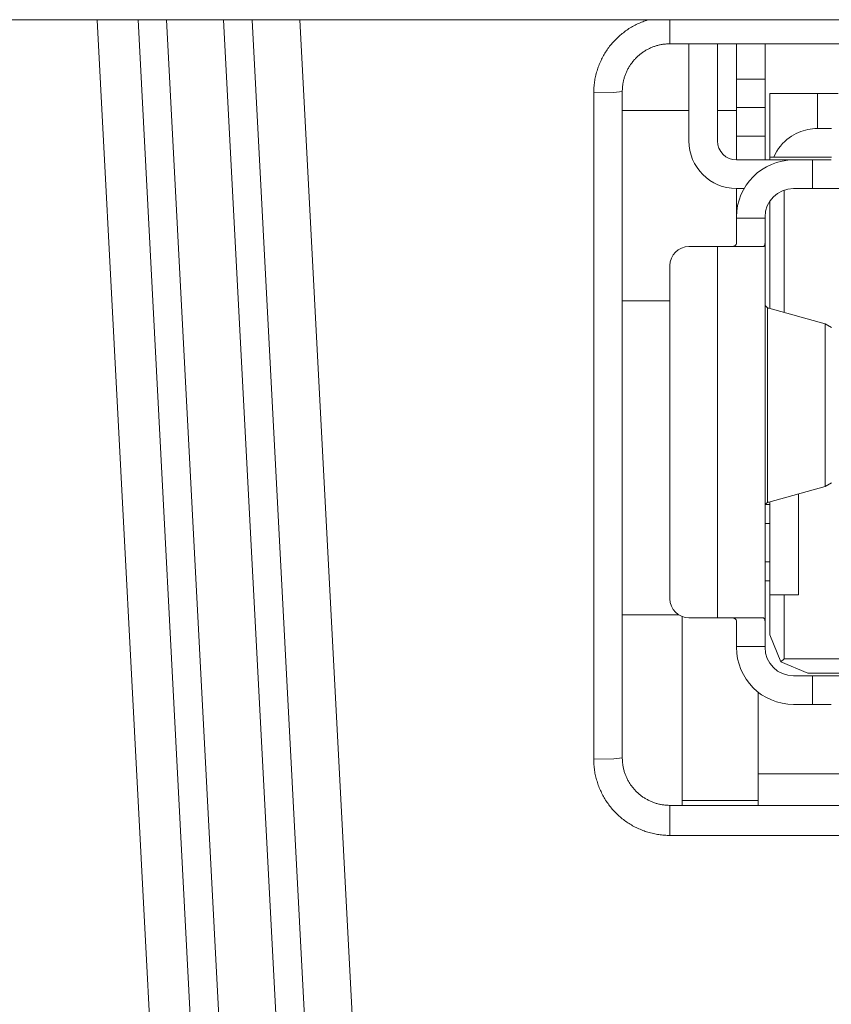
# Model space of a CAD drawing. Units: millimetres. Extents: x -39 to 249, y 47 to 250.
# Drawn here: x 27 to 28, y 90 to 90 of the extents above; entities that cross this region are included whole.
import ezdxf

# ---------------------------------------------------------------- set-up
doc = ezdxf.new("R2010")
doc.units = ezdxf.units.MM
doc.header["$MEASUREMENT"] = 0
doc.layers.add('レイヤー 2', color=7, linetype='Continuous', lineweight=0)

msp = doc.modelspace()

# ---------------------------------------------------------------- linework, layer by layer
at = {"layer": 'レイヤー 2', "color": 18, "lineweight": 9}
for points in [[(30.10253, 90.38904), (30.10253, 90.38904), (26.49876, 90.38904), (26.49876, 90.38904)], [(27.39919, 89.53637), (27.39919, 89.53637), (27.35453, 90.389), (27.35453, 90.389)], [(27.38455, 90.38904), (27.38455, 90.38904), (27.42752, 89.56939), (27.42752, 89.56939)], [(27.40547, 90.38904), (27.40547, 90.38904), (27.44844, 89.56939), (27.44844, 89.56939)], [(27.49017, 89.57162), (27.49017, 89.57162), (27.44731, 90.38904), (27.44731, 90.38904)], [(27.51109, 89.57381), (27.51109, 89.57381), (27.46837, 90.389), (27.46837, 90.389)], [(27.54598, 89.5756), (27.54598, 89.5756), (27.50333, 90.38904), (27.50333, 90.38904)], [(27.77483, 90.3715), (27.77483, 90.3715), (28.78748, 90.3715), (28.78748, 90.3715)], [(27.7888, 90.30031), (27.7888, 90.30031), (27.7888, 90.3715), (27.7888, 90.3715)], [(27.80975, 90.3715), (27.80975, 90.3715), (27.80975, 90.30031), (27.80975, 90.30031)], [(27.82369, 90.34568), (27.82369, 90.34568), (27.82369, 90.3715), (27.82369, 90.3715)], [(27.84468, 90.3715), (27.84468, 90.3715), (27.84468, 90.34568), (27.84468, 90.34568)], [(27.84468, 90.34568), (27.84468, 90.34568), (27.82369, 90.34568), (27.82369, 90.34568)], [(27.71895, 89.84668), (27.71895, 89.84668), (27.71895, 90.33552), (27.71895, 90.33552)], [(27.7399, 89.84774), (27.7399, 89.84774), (27.7399, 90.33661), (27.7399, 90.33661)], [(27.84814, 90.3352), (27.84814, 90.3352), (27.84814, 90.28843), (27.84814, 90.28843)], [(27.88306, 90.3352), (27.88306, 90.3352), (27.8983, 90.3352), (27.8983, 90.3352)], [(27.88306, 90.30938), (27.88306, 90.30938), (27.88306, 90.3352), (27.88306, 90.3352)], [(27.7399, 90.32268), (27.7399, 90.32268), (27.7888, 90.32268), (27.7888, 90.32268)], [(27.80975, 90.32268), (27.80975, 90.32268), (27.82369, 90.32268), (27.82369, 90.32268)], [(27.84468, 90.32473), (27.84468, 90.32473), (27.82369, 90.32473), (27.82369, 90.32473)], [(27.88306, 90.30938), (27.88306, 90.30938), (27.89354, 90.30938), (27.89354, 90.30938)], [(27.7888, 90.30031), (27.7888, 90.28102), (27.80443, 90.26539), (27.82369, 90.26539)], [(27.80975, 90.30031), (27.80975, 90.29262), (27.816, 90.28634), (27.82369, 90.28634)], [(27.82369, 90.28634), (27.82369, 90.28634), (27.82369, 90.30381), (27.82369, 90.30381)], [(27.82369, 90.30381), (27.82369, 90.30381), (27.84468, 90.30381), (27.84468, 90.30381)], [(27.84468, 90.30381), (27.84468, 90.30381), (27.84468, 90.28634), (27.84468, 90.28634)], [(27.86563, 90.28634), (27.84249, 90.28634), (27.82369, 90.26761), (27.82369, 90.24444)], [(27.86563, 90.28634), (27.86563, 90.28634), (27.82369, 90.28634), (27.82369, 90.28634)], [(27.84814, 90.28634), (27.84814, 90.28634), (27.84814, 90.28843), (27.84814, 90.28843)], [(27.89354, 90.28843), (27.89354, 90.28843), (27.85106, 90.28843), (27.85106, 90.28843)], [(27.86563, 90.28634), (27.86563, 90.28634), (27.87953, 90.28634), (27.87953, 90.28634)], [(27.87953, 90.28634), (27.87953, 90.28634), (27.87953, 90.26539), (27.87953, 90.26539)], [(27.82369, 90.26539), (27.82369, 90.26539), (27.8293, 90.26539), (27.8293, 90.26539)], [(27.82369, 90.24444), (27.82369, 90.24444), (27.82369, 90.26539), (27.82369, 90.26539)], [(27.86563, 90.26539), (27.85403, 90.26539), (27.84468, 90.256), (27.84468, 90.24444)], [(27.85865, 90.17451), (27.85865, 90.17451), (27.85865, 90.26419), (27.85865, 90.26419)], [(27.86563, 90.26539), (27.86563, 90.26539), (27.87953, 90.26539), (27.87953, 90.26539)], [(27.89308, 90.26539), (27.89308, 90.26539), (28.28114, 90.26539), (28.28114, 90.26539)], [(27.84814, 90.256), (27.84814, 90.256), (27.84814, 90.17741), (27.84814, 90.17741)], [(27.82369, 90.24373), (27.82369, 90.24373), (27.82369, 90.24444), (27.82369, 90.24444)], [(27.84468, 90.24373), (27.84468, 90.24373), (27.82369, 90.24373), (27.82369, 90.24373)], [(27.84468, 90.24373), (27.84468, 90.24373), (27.84468, 90.24444), (27.84468, 90.24444)], [(27.7888, 90.22281), (27.78111, 90.22281), (27.77483, 90.21653), (27.77483, 90.20884)], [(27.7888, 90.22281), (27.7888, 90.22281), (27.80975, 90.22281), (27.80975, 90.22281)], [(27.80975, 90.22281), (27.80975, 90.22281), (27.80975, 89.95043), (27.80975, 89.95043)], [(27.84468, 89.94757), (27.84468, 89.94757), (27.84468, 90.22556), (27.84468, 90.22556)], [(27.77483, 90.20884), (27.77483, 90.20884), (27.77483, 89.96436), (27.77483, 89.96436)], [(27.84655, 90.16439), (27.84655, 90.16439), (27.84655, 90.1779), (27.84655, 90.1779)], [(27.88888, 90.16622), (27.88888, 90.16622), (27.8474, 90.17758), (27.8474, 90.17758)], [(27.84655, 90.04861), (27.84655, 90.04861), (27.84655, 90.16439), (27.84655, 90.16439)], [(27.89354, 90.16344), (27.89354, 90.16344), (27.88888, 90.16622), (27.88888, 90.16622)], [(27.88888, 90.16622), (27.88888, 90.16622), (27.88888, 90.04677), (27.88888, 90.04677)], [(27.84655, 90.0351), (27.84655, 90.0351), (27.84655, 90.04861), (27.84655, 90.04861)], [(27.8474, 90.03538), (27.8474, 90.03538), (27.88888, 90.04677), (27.88888, 90.04677)], [(27.88888, 90.04677), (27.88888, 90.04677), (27.89354, 90.04956), (27.89354, 90.04956)], [(27.86913, 89.96719), (27.86913, 89.96719), (27.86913, 90.04137), (27.86913, 90.04137)], [(27.84814, 90.03354), (27.84814, 90.03354), (27.84468, 90.03354), (27.84468, 90.03354)], [(27.84814, 89.96719), (27.84814, 89.96719), (27.84814, 90.03562), (27.84814, 90.03562)], [(27.84468, 90.01957), (27.84468, 90.01957), (27.84814, 90.01957), (27.84814, 90.01957)], [(27.84814, 89.9916), (27.84814, 89.9916), (27.84468, 89.9916), (27.84468, 89.9916)], [(27.84468, 89.97766), (27.84468, 89.97766), (27.84814, 89.97766), (27.84814, 89.97766)], [(27.84814, 89.96719), (27.84814, 89.96719), (27.84814, 89.93783), (27.84814, 89.93783)], [(27.84814, 89.96719), (27.84814, 89.96719), (27.85865, 89.96719), (27.85865, 89.96719)], [(27.85865, 89.92037), (27.85865, 89.92037), (27.85865, 89.96719), (27.85865, 89.96719)], [(27.85865, 89.96719), (27.85865, 89.96719), (27.86913, 89.96719), (27.86913, 89.96719)], [(27.77483, 89.96436), (27.77483, 89.95664), (27.78111, 89.95043), (27.7888, 89.95043)], [(27.78379, 89.81281), (27.78379, 89.81281), (27.78379, 89.95135), (27.78379, 89.95135)], [(27.7888, 89.95043), (27.7888, 89.95043), (27.80975, 89.95043), (27.80975, 89.95043)], [(27.84814, 89.93783), (27.84814, 89.93783), (27.85636, 89.91808), (27.85636, 89.91808)], [(27.82369, 89.92877), (27.82369, 89.92877), (27.82369, 89.92947), (27.82369, 89.92947)], [(27.82369, 89.92947), (27.82369, 89.92947), (27.84468, 89.92947), (27.84468, 89.92947)], [(27.84468, 89.92877), (27.84468, 89.92877), (27.84468, 89.92947), (27.84468, 89.92947)], [(27.82369, 89.92877), (27.82369, 89.90563), (27.84249, 89.88686), (27.86563, 89.88686)], [(27.84468, 89.92877), (27.84468, 89.9172), (27.85403, 89.90781), (27.86563, 89.90781)], [(27.85865, 89.92037), (27.85865, 89.92037), (27.85636, 89.91808), (27.85636, 89.91808)], [(27.85636, 89.91808), (27.85636, 89.91808), (27.87608, 89.90989), (27.87608, 89.90989)], [(28.01616, 89.92037), (28.01616, 89.92037), (27.85865, 89.92037), (27.85865, 89.92037)], [(27.87957, 89.90781), (27.87957, 89.90781), (27.86563, 89.90781), (27.86563, 89.90781)], [(27.87608, 89.90989), (27.87608, 89.90989), (27.99909, 89.90989), (27.99909, 89.90989)], [(27.87957, 89.90781), (27.87957, 89.90781), (27.87957, 89.88686), (27.87957, 89.88686)], [(28.66923, 89.90781), (28.66923, 89.90781), (27.89308, 89.90781), (27.89308, 89.90781)], [(27.83967, 89.89582), (27.83967, 89.89582), (27.83967, 89.89515), (27.83967, 89.89515)], [(27.83967, 89.89515), (27.83967, 89.89515), (27.84062, 89.89515), (27.84062, 89.89515)], [(27.87957, 89.88686), (27.87957, 89.88686), (27.86563, 89.88686), (27.86563, 89.88686)], [(27.83967, 89.83588), (27.83967, 89.83588), (27.83967, 89.81281), (27.83967, 89.81281)], [(27.90144, 89.83588), (27.90144, 89.83588), (27.83967, 89.83588), (27.83967, 89.83588)], [(27.78379, 89.81634), (27.78379, 89.81634), (27.83967, 89.81634), (27.83967, 89.81634)], [(28.78748, 89.81281), (28.78748, 89.81281), (27.77483, 89.81281), (27.77483, 89.81281)], [(28.78748, 89.7908), (28.78748, 89.7908), (27.77483, 89.7908), (27.77483, 89.7908)]]:
    msp.add_open_spline(points, degree=3, dxfattribs=at)
for points, knots in [([(27.71895, 90.33552), (27.71895, 90.33552), (27.71898, 90.33654), (27.71898, 90.33654), (27.71898, 90.33654), (27.71898, 90.33757), (27.71898, 90.33757), (27.71898, 90.33757), (27.71906, 90.33859), (27.71906, 90.33859), (27.71906, 90.33859), (27.71909, 90.33958), (27.71909, 90.33958), (27.71909, 90.33958), (27.7192, 90.34064), (27.7192, 90.34064), (27.7192, 90.34064), (27.7193, 90.34166), (27.7193, 90.34166), (27.7193, 90.34166), (27.71941, 90.34268), (27.71941, 90.34268), (27.71941, 90.34268), (27.71958, 90.34367), (27.71958, 90.34367), (27.71958, 90.34367), (27.71969, 90.34469), (27.71969, 90.34469), (27.71969, 90.34469), (27.71987, 90.34568), (27.71987, 90.34568), (27.71987, 90.34568), (27.72008, 90.34667), (27.72008, 90.34667), (27.72008, 90.34667), (27.72029, 90.34766), (27.72029, 90.34766), (27.72029, 90.34766), (27.72054, 90.34864), (27.72054, 90.34864), (27.72054, 90.34864), (27.72078, 90.34967), (27.72078, 90.34967), (27.72078, 90.34967), (27.72103, 90.35066), (27.72103, 90.35066), (27.72103, 90.35066), (27.72135, 90.35164), (27.72135, 90.35164), (27.72135, 90.35164), (27.72163, 90.35263), (27.72163, 90.35263), (27.72163, 90.35263), (27.72198, 90.35358), (27.72198, 90.35358), (27.72198, 90.35358), (27.7223, 90.35454), (27.7223, 90.35454), (27.7223, 90.35454), (27.72265, 90.35549), (27.72265, 90.35549), (27.72265, 90.35549), (27.72304, 90.35648), (27.72304, 90.35648), (27.72304, 90.35648), (27.72339, 90.35739), (27.72339, 90.35739), (27.72339, 90.35739), (27.72382, 90.35835), (27.72382, 90.35835), (27.72382, 90.35835), (27.72428, 90.35923), (27.72428, 90.35923), (27.72428, 90.35923), (27.7247, 90.36018), (27.7247, 90.36018), (27.7247, 90.36018), (27.72516, 90.3611), (27.72516, 90.3611), (27.72516, 90.3611), (27.72562, 90.36198), (27.72562, 90.36198), (27.72562, 90.36198), (27.72611, 90.3629), (27.72611, 90.3629), (27.72611, 90.3629), (27.7266, 90.36378), (27.7266, 90.36378), (27.7266, 90.36378), (27.72713, 90.36463), (27.72713, 90.36463), (27.72713, 90.36463), (27.7277, 90.36551), (27.7277, 90.36551), (27.7277, 90.36551), (27.72823, 90.36635), (27.72823, 90.36635), (27.72823, 90.36635), (27.72883, 90.3672), (27.72883, 90.3672), (27.72883, 90.3672), (27.72939, 90.36801), (27.72939, 90.36801), (27.72939, 90.36801), (27.72996, 90.36889), (27.72996, 90.36889), (27.72996, 90.36889), (27.73059, 90.36971), (27.73059, 90.36971), (27.73059, 90.36971), (27.73123, 90.37045), (27.73123, 90.37045), (27.73123, 90.37045), (27.7319, 90.37129), (27.7319, 90.37129), (27.7319, 90.37129), (27.73253, 90.37207), (27.73253, 90.37207), (27.73253, 90.37207), (27.73324, 90.37281), (27.73324, 90.37281), (27.73324, 90.37281), (27.73391, 90.37359), (27.73391, 90.37359), (27.73391, 90.37359), (27.73461, 90.37433), (27.73461, 90.37433), (27.73461, 90.37433), (27.73532, 90.37503), (27.73532, 90.37503), (27.73532, 90.37503), (27.73606, 90.37577), (27.73606, 90.37577), (27.73606, 90.37577), (27.7368, 90.37644), (27.7368, 90.37644), (27.7368, 90.37644), (27.73754, 90.37715), (27.73754, 90.37715), (27.73754, 90.37715), (27.73832, 90.37782), (27.73832, 90.37782), (27.73832, 90.37782), (27.73909, 90.37845), (27.73909, 90.37845), (27.73909, 90.37845), (27.7399, 90.37912), (27.7399, 90.37912), (27.7399, 90.37912), (27.74068, 90.37972), (27.74068, 90.37972), (27.74068, 90.37972), (27.74149, 90.38036), (27.74149, 90.38036), (27.74149, 90.38036), (27.74234, 90.38096), (27.74234, 90.38096), (27.74234, 90.38096), (27.74319, 90.38159), (27.74319, 90.38159), (27.74319, 90.38159), (27.744, 90.38212), (27.744, 90.38212), (27.744, 90.38212), (27.74481, 90.38269), (27.74481, 90.38269), (27.74481, 90.38269), (27.74573, 90.38322), (27.74573, 90.38322), (27.74573, 90.38322), (27.74661, 90.38375), (27.74661, 90.38375), (27.74661, 90.38375), (27.74745, 90.38424), (27.74745, 90.38424), (27.74745, 90.38424), (27.74834, 90.38473), (27.74834, 90.38473), (27.74834, 90.38473), (27.74929, 90.38519), (27.74929, 90.38519), (27.74929, 90.38519), (27.75021, 90.38569), (27.75021, 90.38569), (27.75021, 90.38569), (27.75109, 90.38614), (27.75109, 90.38614), (27.75109, 90.38614), (27.75204, 90.38653), (27.75204, 90.38653), (27.75204, 90.38653), (27.75296, 90.38692), (27.75296, 90.38692), (27.75296, 90.38692), (27.75391, 90.38734), (27.75391, 90.38734), (27.75391, 90.38734), (27.75486, 90.3877), (27.75486, 90.3877), (27.75486, 90.3877), (27.75581, 90.38808), (27.75581, 90.38808), (27.75581, 90.38808), (27.75677, 90.38844), (27.75677, 90.38844), (27.75677, 90.38844), (27.75772, 90.38868), (27.75772, 90.38868), (27.75772, 90.38868), (27.75871, 90.38904), (27.75871, 90.38904), (27.75871, 90.38904), (27.75952, 90.38925), (27.75952, 90.38925)], [0, 0, 0, 0, 1, 1, 1, 2, 2, 2, 3, 3, 3, 4, 4, 4, 5, 5, 5, 6, 6, 6, 7, 7, 7, 8, 8, 8, 9, 9, 9, 10, 10, 10, 11, 11, 11, 12, 12, 12, 13, 13, 13, 14, 14, 14, 15, 15, 15, 16, 16, 16, 17, 17, 17, 18, 18, 18, 19, 19, 19, 20, 20, 20, 21, 21, 21, 22, 22, 22, 23, 23, 23, 24, 24, 24, 25, 25, 25, 26, 26, 26, 27, 27, 27, 28, 28, 28, 29, 29, 29, 30, 30, 30, 31, 31, 31, 32, 32, 32, 33, 33, 33, 34, 34, 34, 35, 35, 35, 36, 36, 36, 37, 37, 37, 38, 38, 38, 39, 39, 39, 40, 40, 40, 41, 41, 41, 42, 42, 42, 43, 43, 43, 44, 44, 44, 45, 45, 45, 46, 46, 46, 47, 47, 47, 48, 48, 48, 49, 49, 49, 50, 50, 50, 51, 51, 51, 52, 52, 52, 53, 53, 53, 54, 54, 54, 55, 55, 55, 56, 56, 56, 57, 57, 57, 58, 58, 58, 59, 59, 59, 60, 60, 60, 61, 61, 61, 62, 62, 62, 63, 63, 63, 64, 64, 64, 65, 65, 65, 66, 66, 66, 67, 67, 67, 68, 68, 68, 69, 69, 69, 70, 70, 70, 71, 71, 71, 71]), ([(27.77483, 90.38904), (27.77483, 90.38904), (27.77483, 90.37648), (27.77483, 90.37648), (27.77483, 90.37648), (27.77483, 90.3715), (27.77483, 90.3715)], [0, 0, 0, 0, 1, 1, 1, 2, 2, 2, 2]), ([(27.7399, 90.33661), (27.7399, 90.33661), (27.7399, 90.33725), (27.7399, 90.33725), (27.7399, 90.33725), (27.73994, 90.33792), (27.73994, 90.33792), (27.73994, 90.33792), (27.73997, 90.33852), (27.73997, 90.33852), (27.73997, 90.33852), (27.74001, 90.33919), (27.74001, 90.33919), (27.74001, 90.33919), (27.74008, 90.33979), (27.74008, 90.33979), (27.74008, 90.33979), (27.74012, 90.34046), (27.74012, 90.34046), (27.74012, 90.34046), (27.74019, 90.3411), (27.74019, 90.3411), (27.74019, 90.3411), (27.74026, 90.34173), (27.74026, 90.34173), (27.74026, 90.34173), (27.74036, 90.34233), (27.74036, 90.34233), (27.74036, 90.34233), (27.74047, 90.34296), (27.74047, 90.34296), (27.74047, 90.34296), (27.74061, 90.3436), (27.74061, 90.3436), (27.74061, 90.3436), (27.74075, 90.3442), (27.74075, 90.3442), (27.74075, 90.3442), (27.74089, 90.34487), (27.74089, 90.34487), (27.74089, 90.34487), (27.74107, 90.34547), (27.74107, 90.34547), (27.74107, 90.34547), (27.74124, 90.3461), (27.74124, 90.3461), (27.74124, 90.3461), (27.74139, 90.3467), (27.74139, 90.3467), (27.74139, 90.3467), (27.74156, 90.3473), (27.74156, 90.3473), (27.74156, 90.3473), (27.74177, 90.3479), (27.74177, 90.3479), (27.74177, 90.3479), (27.74199, 90.34851), (27.74199, 90.34851), (27.74199, 90.34851), (27.7422, 90.3491), (27.7422, 90.3491), (27.7422, 90.3491), (27.74244, 90.34974), (27.74244, 90.34974), (27.74244, 90.34974), (27.74269, 90.3503), (27.74269, 90.3503), (27.74269, 90.3503), (27.74294, 90.35087), (27.74294, 90.35087), (27.74294, 90.35087), (27.74322, 90.35147), (27.74322, 90.35147), (27.74322, 90.35147), (27.7435, 90.35203), (27.7435, 90.35203), (27.7435, 90.35203), (27.74375, 90.3526), (27.74375, 90.3526), (27.74375, 90.3526), (27.74407, 90.35316), (27.74407, 90.35316), (27.74407, 90.35316), (27.74438, 90.35372), (27.74438, 90.35372), (27.74438, 90.35372), (27.7447, 90.35429), (27.7447, 90.35429), (27.7447, 90.35429), (27.74498, 90.35482), (27.74498, 90.35482), (27.74498, 90.35482), (27.74537, 90.35535), (27.74537, 90.35535), (27.74537, 90.35535), (27.74573, 90.35588), (27.74573, 90.35588), (27.74573, 90.35588), (27.74604, 90.35644), (27.74604, 90.35644), (27.74604, 90.35644), (27.74643, 90.35693), (27.74643, 90.35693), (27.74643, 90.35693), (27.74682, 90.35746), (27.74682, 90.35746), (27.74682, 90.35746), (27.74717, 90.35796), (27.74717, 90.35796), (27.74717, 90.35796), (27.74756, 90.35849), (27.74756, 90.35849), (27.74756, 90.35849), (27.74802, 90.35895), (27.74802, 90.35895), (27.74802, 90.35895), (27.74841, 90.35944), (27.74841, 90.35944), (27.74841, 90.35944), (27.74883, 90.35993), (27.74883, 90.35993), (27.74883, 90.35993), (27.74925, 90.36039), (27.74925, 90.36039), (27.74925, 90.36039), (27.74968, 90.36089), (27.74968, 90.36089), (27.74968, 90.36089), (27.75013, 90.36131), (27.75013, 90.36131), (27.75013, 90.36131), (27.75056, 90.36177), (27.75056, 90.36177), (27.75056, 90.36177), (27.75105, 90.36223), (27.75105, 90.36223), (27.75105, 90.36223), (27.75151, 90.36265), (27.75151, 90.36265), (27.75151, 90.36265), (27.752, 90.36307), (27.752, 90.36307), (27.752, 90.36307), (27.7525, 90.36346), (27.7525, 90.36346), (27.7525, 90.36346), (27.75299, 90.36388), (27.75299, 90.36388), (27.75299, 90.36388), (27.75349, 90.36427), (27.75349, 90.36427), (27.75349, 90.36427), (27.75398, 90.36463), (27.75398, 90.36463), (27.75398, 90.36463), (27.75451, 90.36501), (27.75451, 90.36501), (27.75451, 90.36501), (27.75504, 90.3654), (27.75504, 90.3654), (27.75504, 90.3654), (27.75557, 90.36572), (27.75557, 90.36572), (27.75557, 90.36572), (27.75613, 90.36607), (27.75613, 90.36607), (27.75613, 90.36607), (27.75663, 90.36642), (27.75663, 90.36642), (27.75663, 90.36642), (27.75719, 90.36678), (27.75719, 90.36678), (27.75719, 90.36678), (27.75772, 90.36706), (27.75772, 90.36706), (27.75772, 90.36706), (27.75828, 90.36738), (27.75828, 90.36738), (27.75828, 90.36738), (27.75885, 90.36766), (27.75885, 90.36766), (27.75885, 90.36766), (27.75945, 90.36798), (27.75945, 90.36798), (27.75945, 90.36798), (27.75998, 90.36822), (27.75998, 90.36822), (27.75998, 90.36822), (27.76058, 90.36851), (27.76058, 90.36851), (27.76058, 90.36851), (27.76118, 90.36875), (27.76118, 90.36875), (27.76118, 90.36875), (27.76174, 90.369), (27.76174, 90.369), (27.76174, 90.369), (27.76234, 90.36925), (27.76234, 90.36925), (27.76234, 90.36925), (27.76298, 90.36946), (27.76298, 90.36946), (27.76298, 90.36946), (27.76354, 90.36967), (27.76354, 90.36967), (27.76354, 90.36967), (27.76414, 90.36988), (27.76414, 90.36988), (27.76414, 90.36988), (27.76474, 90.37006), (27.76474, 90.37006), (27.76474, 90.37006), (27.76534, 90.37023), (27.76534, 90.37023), (27.76534, 90.37023), (27.76597, 90.37038), (27.76597, 90.37038), (27.76597, 90.37038), (27.76657, 90.37055), (27.76657, 90.37055), (27.76657, 90.37055), (27.76721, 90.37069), (27.76721, 90.37069), (27.76721, 90.37069), (27.76781, 90.37083), (27.76781, 90.37083), (27.76781, 90.37083), (27.76848, 90.37098), (27.76848, 90.37098), (27.76848, 90.37098), (27.76908, 90.37108), (27.76908, 90.37108), (27.76908, 90.37108), (27.76975, 90.37119), (27.76975, 90.37119), (27.76975, 90.37119), (27.77035, 90.37129), (27.77035, 90.37129), (27.77035, 90.37129), (27.77098, 90.37136), (27.77098, 90.37136), (27.77098, 90.37136), (27.77162, 90.3714), (27.77162, 90.3714), (27.77162, 90.3714), (27.77225, 90.37144), (27.77225, 90.37144), (27.77225, 90.37144), (27.77292, 90.37147), (27.77292, 90.37147), (27.77292, 90.37147), (27.77352, 90.3715), (27.77352, 90.3715), (27.77352, 90.3715), (27.77419, 90.3715), (27.77419, 90.3715), (27.77419, 90.3715), (27.77483, 90.3715), (27.77483, 90.3715)], [0, 0, 0, 0, 1, 1, 1, 2, 2, 2, 3, 3, 3, 4, 4, 4, 5, 5, 5, 6, 6, 6, 7, 7, 7, 8, 8, 8, 9, 9, 9, 10, 10, 10, 11, 11, 11, 12, 12, 12, 13, 13, 13, 14, 14, 14, 15, 15, 15, 16, 16, 16, 17, 17, 17, 18, 18, 18, 19, 19, 19, 20, 20, 20, 21, 21, 21, 22, 22, 22, 23, 23, 23, 24, 24, 24, 25, 25, 25, 26, 26, 26, 27, 27, 27, 28, 28, 28, 29, 29, 29, 30, 30, 30, 31, 31, 31, 32, 32, 32, 33, 33, 33, 34, 34, 34, 35, 35, 35, 36, 36, 36, 37, 37, 37, 38, 38, 38, 39, 39, 39, 40, 40, 40, 41, 41, 41, 42, 42, 42, 43, 43, 43, 44, 44, 44, 45, 45, 45, 46, 46, 46, 47, 47, 47, 48, 48, 48, 49, 49, 49, 50, 50, 50, 51, 51, 51, 52, 52, 52, 53, 53, 53, 54, 54, 54, 55, 55, 55, 56, 56, 56, 57, 57, 57, 58, 58, 58, 59, 59, 59, 60, 60, 60, 61, 61, 61, 62, 62, 62, 63, 63, 63, 64, 64, 64, 65, 65, 65, 66, 66, 66, 67, 67, 67, 68, 68, 68, 69, 69, 69, 70, 70, 70, 71, 71, 71, 72, 72, 72, 73, 73, 73, 74, 74, 74, 75, 75, 75, 76, 76, 76, 77, 77, 77, 78, 78, 78, 79, 79, 79, 80, 80, 80, 81, 81, 81, 82, 82, 82, 83, 83, 83, 84, 84, 84, 85, 85, 85, 86, 86, 86, 86]), ([(27.82369, 90.32473), (27.82369, 90.32473), (27.82369, 90.3309), (27.82369, 90.3309), (27.82369, 90.3309), (27.82369, 90.34568), (27.82369, 90.34568)], [0, 0, 0, 0, 1, 1, 1, 2, 2, 2, 2]), ([(27.84468, 90.34568), (27.84468, 90.34568), (27.84468, 90.3309), (27.84468, 90.3309), (27.84468, 90.3309), (27.84468, 90.32473), (27.84468, 90.32473)], [0, 0, 0, 0, 1, 1, 1, 2, 2, 2, 2]), ([(27.71895, 90.33552), (27.71895, 90.33552), (27.73377, 90.33584), (27.73377, 90.33584), (27.73377, 90.33584), (27.7399, 90.33661), (27.7399, 90.33661)], [0, 0, 0, 0, 1, 1, 1, 2, 2, 2, 2]), ([(27.84814, 90.3352), (27.84814, 90.3352), (27.85837, 90.3352), (27.85837, 90.3352), (27.85837, 90.3352), (27.88306, 90.3352), (27.88306, 90.3352)], [0, 0, 0, 0, 1, 1, 1, 2, 2, 2, 2]), ([(27.82369, 90.30381), (27.82369, 90.30381), (27.82369, 90.31862), (27.82369, 90.31862), (27.82369, 90.31862), (27.82369, 90.32473), (27.82369, 90.32473)], [0, 0, 0, 0, 1, 1, 1, 2, 2, 2, 2]), ([(27.84468, 90.32473), (27.84468, 90.32473), (27.84468, 90.31862), (27.84468, 90.31862), (27.84468, 90.31862), (27.84468, 90.30381), (27.84468, 90.30381)], [0, 0, 0, 0, 1, 1, 1, 2, 2, 2, 2]), ([(27.88306, 90.30938), (27.88306, 90.30938), (27.88133, 90.30935), (27.88133, 90.30935), (27.88133, 90.30935), (27.8796, 90.3092), (27.8796, 90.3092), (27.8796, 90.3092), (27.87788, 90.30899), (27.87788, 90.30899), (27.87788, 90.30899), (27.87611, 90.30871), (27.87611, 90.30871), (27.87611, 90.30871), (27.87442, 90.30829), (27.87442, 90.30829), (27.87442, 90.30829), (27.87265, 90.30779), (27.87265, 90.30779), (27.87265, 90.30779), (27.87093, 90.30723), (27.87093, 90.30723), (27.87093, 90.30723), (27.8692, 90.30649), (27.8692, 90.30649), (27.8692, 90.30649), (27.86747, 90.30571), (27.86747, 90.30571), (27.86747, 90.30571), (27.86574, 90.30479), (27.86574, 90.30479), (27.86574, 90.30479), (27.86405, 90.30377), (27.86405, 90.30377), (27.86405, 90.30377), (27.86239, 90.30257), (27.86239, 90.30257), (27.86239, 90.30257), (27.86073, 90.3013), (27.86073, 90.3013), (27.86073, 90.3013), (27.85911, 90.29986), (27.85911, 90.29986), (27.85911, 90.29986), (27.85759, 90.2983), (27.85759, 90.2983), (27.85759, 90.2983), (27.85607, 90.29657), (27.85607, 90.29657), (27.85607, 90.29657), (27.85463, 90.29478), (27.85463, 90.29478), (27.85463, 90.29478), (27.85332, 90.29277), (27.85332, 90.29277), (27.85332, 90.29277), (27.85212, 90.29065), (27.85212, 90.29065), (27.85212, 90.29065), (27.85106, 90.28843), (27.85106, 90.28843)], [0, 0, 0, 0, 1, 1, 1, 2, 2, 2, 3, 3, 3, 4, 4, 4, 5, 5, 5, 6, 6, 6, 7, 7, 7, 8, 8, 8, 9, 9, 9, 10, 10, 10, 11, 11, 11, 12, 12, 12, 13, 13, 13, 14, 14, 14, 15, 15, 15, 16, 16, 16, 17, 17, 17, 18, 18, 18, 19, 19, 19, 20, 20, 20, 20]), ([(27.85106, 90.28843), (27.85106, 90.28843), (27.84888, 90.28843), (27.84888, 90.28843), (27.84888, 90.28843), (27.84814, 90.28843), (27.84814, 90.28843)], [0, 0, 0, 0, 1, 1, 1, 2, 2, 2, 2]), ([(27.87953, 90.28634), (27.87953, 90.28634), (27.88814, 90.28634), (27.88814, 90.28634), (27.88814, 90.28634), (27.89308, 90.28634), (27.89308, 90.28634)], [0, 0, 0, 0, 1, 1, 1, 2, 2, 2, 2]), ([(27.89308, 90.26539), (27.89308, 90.26539), (27.88814, 90.26539), (27.88814, 90.26539), (27.88814, 90.26539), (27.87953, 90.26539), (27.87953, 90.26539)], [0, 0, 0, 0, 1, 1, 1, 2, 2, 2, 2]), ([(27.89308, 90.26539), (27.89308, 90.26539), (27.89326, 90.26539), (27.89326, 90.26539), (27.89326, 90.26539), (27.89336, 90.26539), (27.89336, 90.26539), (27.89336, 90.26539), (27.89343, 90.26539), (27.89343, 90.26539), (27.89343, 90.26539), (27.8935, 90.26546), (27.8935, 90.26546), (27.8935, 90.26546), (27.89354, 90.26549), (27.89354, 90.26549), (27.89354, 90.26549), (27.89354, 90.26557), (27.89354, 90.26557)], [0, 0, 0, 0, 1, 1, 1, 2, 2, 2, 3, 3, 3, 4, 4, 4, 5, 5, 5, 6, 6, 6, 6]), ([(27.82369, 90.22556), (27.82369, 90.22556), (27.82369, 90.23329), (27.82369, 90.23329), (27.82369, 90.23329), (27.82369, 90.24373), (27.82369, 90.24373)], [0, 0, 0, 0, 1, 1, 1, 2, 2, 2, 2]), ([(27.84468, 90.24373), (27.84468, 90.24373), (27.84468, 90.23329), (27.84468, 90.23329), (27.84468, 90.23329), (27.84468, 90.22556), (27.84468, 90.22556)], [0, 0, 0, 0, 1, 1, 1, 2, 2, 2, 2]), ([(27.80975, 90.22281), (27.80975, 90.22281), (27.83039, 90.22281), (27.83039, 90.22281), (27.83039, 90.22281), (27.84306, 90.22281), (27.84306, 90.22281)], [0, 0, 0, 0, 1, 1, 1, 2, 2, 2, 2]), ([(27.81896, 90.22281), (27.81896, 90.22281), (27.82009, 90.22284), (27.82009, 90.22284), (27.82009, 90.22284), (27.82104, 90.22292), (27.82104, 90.22292), (27.82104, 90.22292), (27.82147, 90.22302), (27.82147, 90.22302), (27.82147, 90.22302), (27.82189, 90.22313), (27.82189, 90.22313), (27.82189, 90.22313), (27.82224, 90.2232), (27.82224, 90.2232), (27.82224, 90.2232), (27.82252, 90.22334), (27.82252, 90.22334), (27.82252, 90.22334), (27.82284, 90.22351), (27.82284, 90.22351), (27.82284, 90.22351), (27.82305, 90.22376), (27.82305, 90.22376), (27.82305, 90.22376), (27.82327, 90.22397), (27.82327, 90.22397), (27.82327, 90.22397), (27.82344, 90.22425), (27.82344, 90.22425), (27.82344, 90.22425), (27.82365, 90.22485), (27.82365, 90.22485), (27.82365, 90.22485), (27.82369, 90.22556), (27.82369, 90.22556)], [0, 0, 0, 0, 1, 1, 1, 2, 2, 2, 3, 3, 3, 4, 4, 4, 5, 5, 5, 6, 6, 6, 7, 7, 7, 8, 8, 8, 9, 9, 9, 10, 10, 10, 11, 11, 11, 12, 12, 12, 12]), ([(27.84306, 90.22281), (27.84306, 90.22281), (27.8438, 90.22295), (27.8438, 90.22295), (27.8438, 90.22295), (27.84426, 90.22348), (27.84426, 90.22348), (27.84426, 90.22348), (27.84436, 90.22366), (27.84436, 90.22366), (27.84436, 90.22366), (27.84443, 90.22387), (27.84443, 90.22387), (27.84443, 90.22387), (27.84454, 90.22411), (27.84454, 90.22411), (27.84454, 90.22411), (27.84457, 90.22436), (27.84457, 90.22436), (27.84457, 90.22436), (27.84464, 90.22493), (27.84464, 90.22493), (27.84464, 90.22493), (27.84468, 90.22556), (27.84468, 90.22556)], [0, 0, 0, 0, 1, 1, 1, 2, 2, 2, 3, 3, 3, 4, 4, 4, 5, 5, 5, 6, 6, 6, 7, 7, 7, 8, 8, 8, 8]), ([(27.77483, 90.18302), (27.77483, 90.18302), (27.7549, 90.18302), (27.7549, 90.18302), (27.7549, 90.18302), (27.7399, 90.18302), (27.7399, 90.18302)], [0, 0, 0, 0, 1, 1, 1, 2, 2, 2, 2]), ([(27.84655, 90.1779), (27.84655, 90.1779), (27.84567, 90.17847), (27.84567, 90.17847), (27.84567, 90.17847), (27.8451, 90.17921), (27.8451, 90.17921), (27.8451, 90.17921), (27.84479, 90.18023), (27.84479, 90.18023), (27.84479, 90.18023), (27.84468, 90.18143), (27.84468, 90.18143)], [0, 0, 0, 0, 1, 1, 1, 2, 2, 2, 3, 3, 3, 4, 4, 4, 4]), ([(27.8474, 90.17758), (27.8474, 90.17758), (27.84697, 90.17772), (27.84697, 90.17772), (27.84697, 90.17772), (27.84655, 90.1779), (27.84655, 90.1779)], [0, 0, 0, 0, 1, 1, 1, 2, 2, 2, 2]), ([(27.84468, 90.03153), (27.84468, 90.03153), (27.84479, 90.03277), (27.84479, 90.03277), (27.84479, 90.03277), (27.8451, 90.03379), (27.8451, 90.03379), (27.8451, 90.03379), (27.84567, 90.03457), (27.84567, 90.03457), (27.84567, 90.03457), (27.84655, 90.0351), (27.84655, 90.0351)], [0, 0, 0, 0, 1, 1, 1, 2, 2, 2, 3, 3, 3, 4, 4, 4, 4]), ([(27.84655, 90.0351), (27.84655, 90.0351), (27.84697, 90.03524), (27.84697, 90.03524), (27.84697, 90.03524), (27.8474, 90.03538), (27.8474, 90.03538)], [0, 0, 0, 0, 1, 1, 1, 2, 2, 2, 2]), ([(27.7399, 89.95251), (27.7399, 89.95251), (27.75751, 89.95251), (27.75751, 89.95251), (27.75751, 89.95251), (27.78139, 89.95251), (27.78139, 89.95251)], [0, 0, 0, 0, 1, 1, 1, 2, 2, 2, 2]), ([(27.84306, 89.95043), (27.84306, 89.95043), (27.83039, 89.95043), (27.83039, 89.95043), (27.83039, 89.95043), (27.80975, 89.95043), (27.80975, 89.95043)], [0, 0, 0, 0, 1, 1, 1, 2, 2, 2, 2]), ([(27.82369, 89.94757), (27.82369, 89.94757), (27.82365, 89.94831), (27.82365, 89.94831), (27.82365, 89.94831), (27.82344, 89.94891), (27.82344, 89.94891), (27.82344, 89.94891), (27.82327, 89.94919), (27.82327, 89.94919), (27.82327, 89.94919), (27.82309, 89.94941), (27.82309, 89.94941), (27.82309, 89.94941), (27.82284, 89.94962), (27.82284, 89.94962), (27.82284, 89.94962), (27.82252, 89.94983), (27.82252, 89.94983), (27.82252, 89.94983), (27.82228, 89.94997), (27.82228, 89.94997), (27.82228, 89.94997), (27.82189, 89.95011), (27.82189, 89.95011), (27.82189, 89.95011), (27.82147, 89.95022), (27.82147, 89.95022), (27.82147, 89.95022), (27.82104, 89.95029), (27.82104, 89.95029), (27.82104, 89.95029), (27.82009, 89.95039), (27.82009, 89.95039), (27.82009, 89.95039), (27.81896, 89.95043), (27.81896, 89.95043)], [0, 0, 0, 0, 1, 1, 1, 2, 2, 2, 3, 3, 3, 4, 4, 4, 5, 5, 5, 6, 6, 6, 7, 7, 7, 8, 8, 8, 9, 9, 9, 10, 10, 10, 11, 11, 11, 12, 12, 12, 12]), ([(27.82369, 89.92947), (27.82369, 89.92947), (27.82369, 89.93992), (27.82369, 89.93992), (27.82369, 89.93992), (27.82369, 89.94757), (27.82369, 89.94757)], [0, 0, 0, 0, 1, 1, 1, 2, 2, 2, 2]), ([(27.84468, 89.94757), (27.84468, 89.94757), (27.84457, 89.94881), (27.84457, 89.94881), (27.84457, 89.94881), (27.84429, 89.94969), (27.84429, 89.94969), (27.84429, 89.94969), (27.84415, 89.94987), (27.84415, 89.94987), (27.84415, 89.94987), (27.84404, 89.95004), (27.84404, 89.95004), (27.84404, 89.95004), (27.84394, 89.95015), (27.84394, 89.95015), (27.84394, 89.95015), (27.8438, 89.95025), (27.8438, 89.95025), (27.8438, 89.95025), (27.84344, 89.95039), (27.84344, 89.95039), (27.84344, 89.95039), (27.84306, 89.95043), (27.84306, 89.95043)], [0, 0, 0, 0, 1, 1, 1, 2, 2, 2, 3, 3, 3, 4, 4, 4, 5, 5, 5, 6, 6, 6, 7, 7, 7, 8, 8, 8, 8]), ([(27.84468, 89.94757), (27.84468, 89.94757), (27.84468, 89.93992), (27.84468, 89.93992), (27.84468, 89.93992), (27.84468, 89.92947), (27.84468, 89.92947)], [0, 0, 0, 0, 1, 1, 1, 2, 2, 2, 2]), ([(27.87957, 89.90781), (27.87957, 89.90781), (27.88814, 89.90781), (27.88814, 89.90781), (27.88814, 89.90781), (27.89308, 89.90781), (27.89308, 89.90781)], [0, 0, 0, 0, 1, 1, 1, 2, 2, 2, 2]), ([(27.89354, 89.90764), (27.89354, 89.90764), (27.89343, 89.90774), (27.89343, 89.90774), (27.89343, 89.90774), (27.89308, 89.90781), (27.89308, 89.90781)], [0, 0, 0, 0, 1, 1, 1, 2, 2, 2, 2]), ([(27.83967, 89.89515), (27.83967, 89.89515), (27.83967, 89.86308), (27.83967, 89.86308), (27.83967, 89.86308), (27.83967, 89.83588), (27.83967, 89.83588)], [0, 0, 0, 0, 1, 1, 1, 2, 2, 2, 2]), ([(27.89308, 89.88686), (27.89308, 89.88686), (27.88814, 89.88686), (27.88814, 89.88686), (27.88814, 89.88686), (27.87957, 89.88686), (27.87957, 89.88686)], [0, 0, 0, 0, 1, 1, 1, 2, 2, 2, 2]), ([(27.71895, 89.84668), (27.71895, 89.84668), (27.73377, 89.84696), (27.73377, 89.84696), (27.73377, 89.84696), (27.7399, 89.84774), (27.7399, 89.84774)], [0, 0, 0, 0, 1, 1, 1, 2, 2, 2, 2]), ([(27.77483, 89.7908), (27.77483, 89.7908), (27.77381, 89.7908), (27.77381, 89.7908), (27.77381, 89.7908), (27.77278, 89.79083), (27.77278, 89.79083), (27.77278, 89.79083), (27.77176, 89.79087), (27.77176, 89.79087), (27.77176, 89.79087), (27.77077, 89.7909), (27.77077, 89.7909), (27.77077, 89.7909), (27.76975, 89.79101), (27.76975, 89.79101), (27.76975, 89.79101), (27.76873, 89.79112), (27.76873, 89.79112), (27.76873, 89.79112), (27.7677, 89.79122), (27.7677, 89.79122), (27.7677, 89.79122), (27.76668, 89.79136), (27.76668, 89.79136), (27.76668, 89.79136), (27.76569, 89.79154), (27.76569, 89.79154), (27.76569, 89.79154), (27.76467, 89.79171), (27.76467, 89.79171), (27.76467, 89.79171), (27.76368, 89.79193), (27.76368, 89.79193), (27.76368, 89.79193), (27.76269, 89.7921), (27.76269, 89.7921), (27.76269, 89.7921), (27.76171, 89.79235), (27.76171, 89.79235), (27.76171, 89.79235), (27.76072, 89.7926), (27.76072, 89.7926), (27.76072, 89.7926), (27.7597, 89.79288), (27.7597, 89.79288), (27.7597, 89.79288), (27.75871, 89.79313), (27.75871, 89.79313), (27.75871, 89.79313), (27.75779, 89.79341), (27.75779, 89.79341), (27.75779, 89.79341), (27.7568, 89.79376), (27.7568, 89.79376), (27.7568, 89.79376), (27.75585, 89.79411), (27.75585, 89.79411), (27.75585, 89.79411), (27.7549, 89.79447), (27.7549, 89.79447), (27.7549, 89.79447), (27.75391, 89.79482), (27.75391, 89.79482), (27.75391, 89.79482), (27.75299, 89.79524), (27.75299, 89.79524), (27.75299, 89.79524), (27.75204, 89.79563), (27.75204, 89.79563), (27.75204, 89.79563), (27.75116, 89.79606), (27.75116, 89.79606), (27.75116, 89.79606), (27.75021, 89.79651), (27.75021, 89.79651), (27.75021, 89.79651), (27.74932, 89.79694), (27.74932, 89.79694), (27.74932, 89.79694), (27.74841, 89.79743), (27.74841, 89.79743), (27.74841, 89.79743), (27.74749, 89.79789), (27.74749, 89.79789), (27.74749, 89.79789), (27.74661, 89.79842), (27.74661, 89.79842), (27.74661, 89.79842), (27.74576, 89.79895), (27.74576, 89.79895), (27.74576, 89.79895), (27.74488, 89.79948), (27.74488, 89.79948), (27.74488, 89.79948), (27.74403, 89.8), (27.74403, 89.8), (27.74403, 89.8), (27.74319, 89.8006), (27.74319, 89.8006), (27.74319, 89.8006), (27.74237, 89.80117), (27.74237, 89.80117), (27.74237, 89.80117), (27.74149, 89.80177), (27.74149, 89.80177), (27.74149, 89.80177), (27.74072, 89.80237), (27.74072, 89.80237), (27.74072, 89.80237), (27.7399, 89.80304), (27.7399, 89.80304), (27.7399, 89.80304), (27.73909, 89.80367), (27.73909, 89.80367), (27.73909, 89.80367), (27.73832, 89.80434), (27.73832, 89.80434), (27.73832, 89.80434), (27.73758, 89.80501), (27.73758, 89.80501), (27.73758, 89.80501), (27.7368, 89.80568), (27.7368, 89.80568), (27.7368, 89.80568), (27.73606, 89.80639), (27.73606, 89.80639), (27.73606, 89.80639), (27.73535, 89.8071), (27.73535, 89.8071), (27.73535, 89.8071), (27.73461, 89.80787), (27.73461, 89.80787), (27.73461, 89.80787), (27.73394, 89.80858), (27.73394, 89.80858), (27.73394, 89.80858), (27.73324, 89.80932), (27.73324, 89.80932), (27.73324, 89.80932), (27.73257, 89.81009), (27.73257, 89.81009), (27.73257, 89.81009), (27.7319, 89.81087), (27.7319, 89.81087), (27.7319, 89.81087), (27.73126, 89.81165), (27.73126, 89.81165), (27.73126, 89.81165), (27.73063, 89.81249), (27.73063, 89.81249), (27.73063, 89.81249), (27.72999, 89.8133), (27.72999, 89.8133), (27.72999, 89.8133), (27.72943, 89.81408), (27.72943, 89.81408), (27.72943, 89.81408), (27.72883, 89.81493), (27.72883, 89.81493), (27.72883, 89.81493), (27.72826, 89.81577), (27.72826, 89.81577), (27.72826, 89.81577), (27.7277, 89.81666), (27.7277, 89.81666), (27.7277, 89.81666), (27.72717, 89.8175), (27.72717, 89.8175), (27.72717, 89.8175), (27.7266, 89.81838), (27.7266, 89.81838), (27.7266, 89.81838), (27.72611, 89.81927), (27.72611, 89.81927), (27.72611, 89.81927), (27.72565, 89.82018), (27.72565, 89.82018), (27.72565, 89.82018), (27.72516, 89.82107), (27.72516, 89.82107), (27.72516, 89.82107), (27.7247, 89.82195), (27.7247, 89.82195), (27.7247, 89.82195), (27.72428, 89.8229), (27.72428, 89.8229), (27.72428, 89.8229), (27.72382, 89.82382), (27.72382, 89.82382), (27.72382, 89.82382), (27.72343, 89.82477), (27.72343, 89.82477), (27.72343, 89.82477), (27.72304, 89.82572), (27.72304, 89.82572), (27.72304, 89.82572), (27.72265, 89.82664), (27.72265, 89.82664), (27.72265, 89.82664), (27.7223, 89.82759), (27.7223, 89.82759), (27.7223, 89.82759), (27.72198, 89.82854), (27.72198, 89.82854), (27.72198, 89.82854), (27.72163, 89.82953), (27.72163, 89.82953), (27.72163, 89.82953), (27.72135, 89.83052), (27.72135, 89.83052), (27.72135, 89.83052), (27.72103, 89.83151), (27.72103, 89.83151), (27.72103, 89.83151), (27.72082, 89.8325), (27.72082, 89.8325), (27.72082, 89.8325), (27.72054, 89.83345), (27.72054, 89.83345), (27.72054, 89.83345), (27.72029, 89.83444), (27.72029, 89.83444), (27.72029, 89.83444), (27.72008, 89.83546), (27.72008, 89.83546), (27.72008, 89.83546), (27.71987, 89.83648), (27.71987, 89.83648), (27.71987, 89.83648), (27.71969, 89.83747), (27.71969, 89.83747), (27.71969, 89.83747), (27.71958, 89.83849), (27.71958, 89.83849), (27.71958, 89.83849), (27.71941, 89.83948), (27.71941, 89.83948), (27.71941, 89.83948), (27.7193, 89.84051), (27.7193, 89.84051), (27.7193, 89.84051), (27.7192, 89.84149), (27.7192, 89.84149), (27.7192, 89.84149), (27.71909, 89.84251), (27.71909, 89.84251), (27.71909, 89.84251), (27.71906, 89.84357), (27.71906, 89.84357), (27.71906, 89.84357), (27.71898, 89.84456), (27.71898, 89.84456), (27.71898, 89.84456), (27.71898, 89.84558), (27.71898, 89.84558), (27.71898, 89.84558), (27.71895, 89.84668), (27.71895, 89.84668)], [0, 0, 0, 0, 1, 1, 1, 2, 2, 2, 3, 3, 3, 4, 4, 4, 5, 5, 5, 6, 6, 6, 7, 7, 7, 8, 8, 8, 9, 9, 9, 10, 10, 10, 11, 11, 11, 12, 12, 12, 13, 13, 13, 14, 14, 14, 15, 15, 15, 16, 16, 16, 17, 17, 17, 18, 18, 18, 19, 19, 19, 20, 20, 20, 21, 21, 21, 22, 22, 22, 23, 23, 23, 24, 24, 24, 25, 25, 25, 26, 26, 26, 27, 27, 27, 28, 28, 28, 29, 29, 29, 30, 30, 30, 31, 31, 31, 32, 32, 32, 33, 33, 33, 34, 34, 34, 35, 35, 35, 36, 36, 36, 37, 37, 37, 38, 38, 38, 39, 39, 39, 40, 40, 40, 41, 41, 41, 42, 42, 42, 43, 43, 43, 44, 44, 44, 45, 45, 45, 46, 46, 46, 47, 47, 47, 48, 48, 48, 49, 49, 49, 50, 50, 50, 51, 51, 51, 52, 52, 52, 53, 53, 53, 54, 54, 54, 55, 55, 55, 56, 56, 56, 57, 57, 57, 58, 58, 58, 59, 59, 59, 60, 60, 60, 61, 61, 61, 62, 62, 62, 63, 63, 63, 64, 64, 64, 65, 65, 65, 66, 66, 66, 67, 67, 67, 68, 68, 68, 69, 69, 69, 70, 70, 70, 71, 71, 71, 72, 72, 72, 73, 73, 73, 74, 74, 74, 75, 75, 75, 76, 76, 76, 77, 77, 77, 78, 78, 78, 79, 79, 79, 80, 80, 80, 81, 81, 81, 82, 82, 82, 83, 83, 83, 84, 84, 84, 85, 85, 85, 86, 86, 86, 86]), ([(27.77483, 89.81281), (27.77483, 89.81281), (27.77419, 89.81281), (27.77419, 89.81281), (27.77419, 89.81281), (27.77352, 89.81285), (27.77352, 89.81285), (27.77352, 89.81285), (27.77292, 89.81285), (27.77292, 89.81285), (27.77292, 89.81285), (27.77229, 89.81292), (27.77229, 89.81292), (27.77229, 89.81292), (27.77165, 89.81295), (27.77165, 89.81295), (27.77165, 89.81295), (27.77102, 89.81306), (27.77102, 89.81306), (27.77102, 89.81306), (27.77035, 89.81313), (27.77035, 89.81313), (27.77035, 89.81313), (27.76975, 89.8132), (27.76975, 89.8132), (27.76975, 89.8132), (27.76911, 89.8133), (27.76911, 89.8133), (27.76911, 89.8133), (27.76851, 89.81341), (27.76851, 89.81341), (27.76851, 89.81341), (27.76784, 89.81355), (27.76784, 89.81355), (27.76784, 89.81355), (27.76724, 89.81366), (27.76724, 89.81366), (27.76724, 89.81366), (27.76661, 89.8138), (27.76661, 89.8138), (27.76661, 89.8138), (27.76601, 89.81394), (27.76601, 89.81394), (27.76601, 89.81394), (27.76537, 89.81412), (27.76537, 89.81412), (27.76537, 89.81412), (27.76478, 89.81429), (27.76478, 89.81429), (27.76478, 89.81429), (27.76418, 89.8145), (27.76418, 89.8145), (27.76418, 89.8145), (27.76358, 89.81472), (27.76358, 89.81472), (27.76358, 89.81472), (27.76298, 89.81489), (27.76298, 89.81489), (27.76298, 89.81489), (27.76234, 89.81511), (27.76234, 89.81511), (27.76234, 89.81511), (27.76178, 89.81535), (27.76178, 89.81535), (27.76178, 89.81535), (27.76118, 89.8156), (27.76118, 89.8156), (27.76118, 89.8156), (27.76061, 89.81588), (27.76061, 89.81588), (27.76061, 89.81588), (27.76001, 89.81609), (27.76001, 89.81609), (27.76001, 89.81609), (27.75945, 89.81637), (27.75945, 89.81637), (27.75945, 89.81637), (27.75888, 89.81669), (27.75888, 89.81669), (27.75888, 89.81669), (27.75832, 89.81701), (27.75832, 89.81701), (27.75832, 89.81701), (27.75775, 89.81726), (27.75775, 89.81726), (27.75775, 89.81726), (27.75723, 89.81761), (27.75723, 89.81761), (27.75723, 89.81761), (27.75663, 89.81793), (27.75663, 89.81793), (27.75663, 89.81793), (27.75613, 89.81824), (27.75613, 89.81824), (27.75613, 89.81824), (27.75557, 89.8186), (27.75557, 89.8186), (27.75557, 89.8186), (27.75507, 89.81895), (27.75507, 89.81895), (27.75507, 89.81895), (27.75451, 89.81934), (27.75451, 89.81934), (27.75451, 89.81934), (27.75398, 89.81969), (27.75398, 89.81969), (27.75398, 89.81969), (27.75352, 89.82008), (27.75352, 89.82008), (27.75352, 89.82008), (27.75299, 89.8205), (27.75299, 89.8205), (27.75299, 89.8205), (27.7525, 89.82085), (27.7525, 89.82085), (27.7525, 89.82085), (27.752, 89.82131), (27.752, 89.82131), (27.752, 89.82131), (27.75155, 89.8217), (27.75155, 89.8217), (27.75155, 89.8217), (27.75109, 89.82216), (27.75109, 89.82216), (27.75109, 89.82216), (27.75059, 89.82258), (27.75059, 89.82258), (27.75059, 89.82258), (27.75017, 89.82301), (27.75017, 89.82301), (27.75017, 89.82301), (27.74971, 89.8235), (27.74971, 89.8235), (27.74971, 89.8235), (27.74929, 89.82392), (27.74929, 89.82392), (27.74929, 89.82392), (27.74883, 89.82442), (27.74883, 89.82442), (27.74883, 89.82442), (27.74841, 89.82491), (27.74841, 89.82491), (27.74841, 89.82491), (27.74802, 89.82537), (27.74802, 89.82537), (27.74802, 89.82537), (27.74759, 89.8259), (27.74759, 89.8259), (27.74759, 89.8259), (27.74721, 89.82636), (27.74721, 89.82636), (27.74721, 89.82636), (27.74682, 89.82689), (27.74682, 89.82689), (27.74682, 89.82689), (27.74643, 89.82738), (27.74643, 89.82738), (27.74643, 89.82738), (27.74604, 89.82791), (27.74604, 89.82791), (27.74604, 89.82791), (27.74573, 89.82847), (27.74573, 89.82847), (27.74573, 89.82847), (27.74537, 89.82897), (27.74537, 89.82897), (27.74537, 89.82897), (27.74502, 89.82953), (27.74502, 89.82953), (27.74502, 89.82953), (27.74474, 89.83006), (27.74474, 89.83006), (27.74474, 89.83006), (27.74438, 89.83066), (27.74438, 89.83066), (27.74438, 89.83066), (27.74407, 89.83115), (27.74407, 89.83115), (27.74407, 89.83115), (27.74375, 89.83175), (27.74375, 89.83175), (27.74375, 89.83175), (27.7435, 89.83232), (27.7435, 89.83232), (27.7435, 89.83232), (27.74322, 89.83292), (27.74322, 89.83292), (27.74322, 89.83292), (27.74294, 89.83345), (27.74294, 89.83345), (27.74294, 89.83345), (27.74269, 89.83408), (27.74269, 89.83408), (27.74269, 89.83408), (27.74244, 89.83465), (27.74244, 89.83465), (27.74244, 89.83465), (27.74223, 89.83525), (27.74223, 89.83525), (27.74223, 89.83525), (27.74202, 89.83581), (27.74202, 89.83581), (27.74202, 89.83581), (27.74177, 89.83648), (27.74177, 89.83648), (27.74177, 89.83648), (27.74156, 89.83705), (27.74156, 89.83705), (27.74156, 89.83705), (27.74139, 89.83765), (27.74139, 89.83765), (27.74139, 89.83765), (27.74124, 89.83828), (27.74124, 89.83828), (27.74124, 89.83828), (27.74107, 89.83888), (27.74107, 89.83888), (27.74107, 89.83888), (27.74089, 89.83952), (27.74089, 89.83952), (27.74089, 89.83952), (27.74075, 89.84012), (27.74075, 89.84012), (27.74075, 89.84012), (27.74061, 89.84075), (27.74061, 89.84075), (27.74061, 89.84075), (27.74047, 89.84139), (27.74047, 89.84139), (27.74047, 89.84139), (27.74036, 89.84202), (27.74036, 89.84202), (27.74036, 89.84202), (27.74026, 89.84262), (27.74026, 89.84262), (27.74026, 89.84262), (27.74019, 89.84329), (27.74019, 89.84329), (27.74019, 89.84329), (27.74012, 89.84389), (27.74012, 89.84389), (27.74012, 89.84389), (27.74008, 89.84452), (27.74008, 89.84452), (27.74008, 89.84452), (27.74001, 89.84516), (27.74001, 89.84516), (27.74001, 89.84516), (27.73997, 89.8458), (27.73997, 89.8458), (27.73997, 89.8458), (27.73994, 89.84647), (27.73994, 89.84647), (27.73994, 89.84647), (27.7399, 89.8471), (27.7399, 89.8471), (27.7399, 89.8471), (27.7399, 89.84774), (27.7399, 89.84774)], [0, 0, 0, 0, 1, 1, 1, 2, 2, 2, 3, 3, 3, 4, 4, 4, 5, 5, 5, 6, 6, 6, 7, 7, 7, 8, 8, 8, 9, 9, 9, 10, 10, 10, 11, 11, 11, 12, 12, 12, 13, 13, 13, 14, 14, 14, 15, 15, 15, 16, 16, 16, 17, 17, 17, 18, 18, 18, 19, 19, 19, 20, 20, 20, 21, 21, 21, 22, 22, 22, 23, 23, 23, 24, 24, 24, 25, 25, 25, 26, 26, 26, 27, 27, 27, 28, 28, 28, 29, 29, 29, 30, 30, 30, 31, 31, 31, 32, 32, 32, 33, 33, 33, 34, 34, 34, 35, 35, 35, 36, 36, 36, 37, 37, 37, 38, 38, 38, 39, 39, 39, 40, 40, 40, 41, 41, 41, 42, 42, 42, 43, 43, 43, 44, 44, 44, 45, 45, 45, 46, 46, 46, 47, 47, 47, 48, 48, 48, 49, 49, 49, 50, 50, 50, 51, 51, 51, 52, 52, 52, 53, 53, 53, 54, 54, 54, 55, 55, 55, 56, 56, 56, 57, 57, 57, 58, 58, 58, 59, 59, 59, 60, 60, 60, 61, 61, 61, 62, 62, 62, 63, 63, 63, 64, 64, 64, 65, 65, 65, 66, 66, 66, 67, 67, 67, 68, 68, 68, 69, 69, 69, 70, 70, 70, 71, 71, 71, 72, 72, 72, 73, 73, 73, 74, 74, 74, 75, 75, 75, 76, 76, 76, 77, 77, 77, 78, 78, 78, 79, 79, 79, 80, 80, 80, 81, 81, 81, 82, 82, 82, 83, 83, 83, 84, 84, 84, 85, 85, 85, 86, 86, 86, 86]), ([(27.77483, 89.7908), (27.77483, 89.7908), (27.77483, 89.80629), (27.77483, 89.80629), (27.77483, 89.80629), (27.77483, 89.81281), (27.77483, 89.81281)], [0, 0, 0, 0, 1, 1, 1, 2, 2, 2, 2])]:
    msp.add_open_spline(points, degree=3, knots=knots, dxfattribs=at)

doc.saveas('drawing.dxf')
